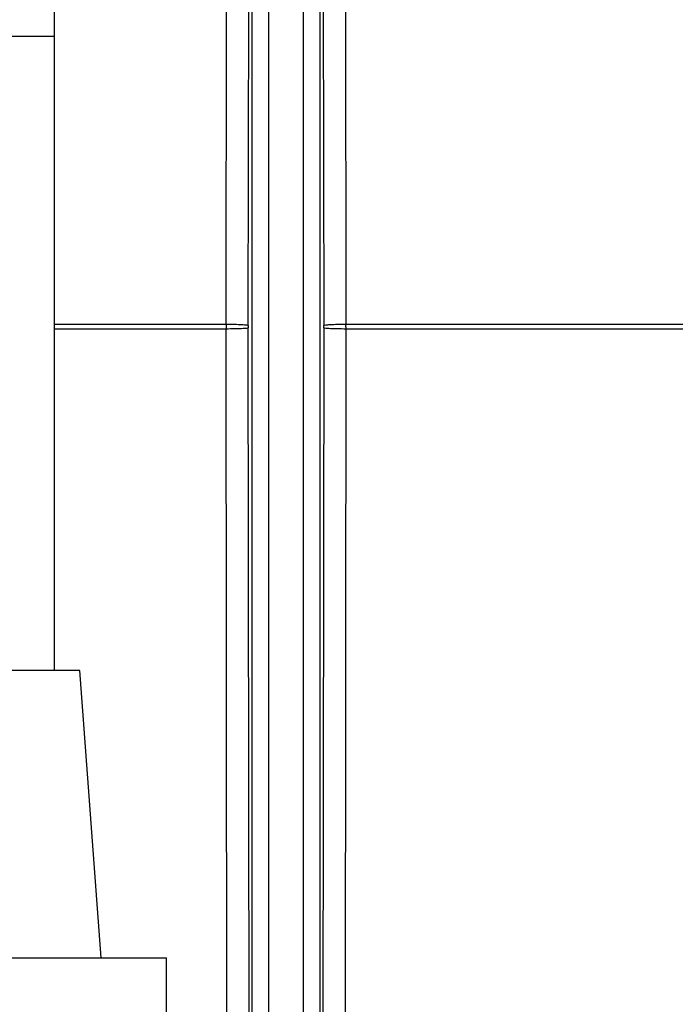
# Model space of a CAD drawing. Units: inches. Extents: x 144.9 to 238.4, y 214.8 to 247.7.
# Drawn here: x 152.7 to 152.8, y 244.6 to 244.7 of the extents above; entities that cross this region are included whole.
import ezdxf

# ---------------------------------------------------------------- set-up
doc = ezdxf.new("R2010")
doc.units = ezdxf.units.IN
doc.header["$LTSCALE"] = 0.25
doc.header["$MEASUREMENT"] = 0
doc.layers.add('ANNOTATIONS', color=1, linetype='Continuous')
doc.layers.add('MOTOR LH', color=7, linetype='Continuous')
doc.styles.add('ARIAL', font='arial.ttf', dxfattribs={"height": 0.09375})
doc.dimstyles.new('STANDARD$0', dxfattribs={"dimtxt": 0.09375, "dimasz": 0.09375, "dimexe": 0.03125, "dimexo": 0.046875, "dimgap": 0.09, "dimtad": 0, "dimtih": 1, "dimtoh": 1, "dimdec": 4, "dimzin": 0, "dimdsep": 46, "dimtxsty": 'ARIAL', "dimcen": 0.09, "dimadec": 0, "dimazin": 0, "dimtfac": 1, "dimtdec": 4, "dimtofl": 0, "dimtmove": 0, "dimatfit": 1, "dimfxl": 1, "dimtolj": 1, "dimtzin": 0, "dimarcsym": 0})

# ---------------------------------------------------------------- blocks, each defined once
blk = doc.blocks.new('*D87')
at = {"layer": 'ANNOTATIONS', "color": 0, "lineweight": -2, "transparency": 16777216}
for p, q in [((152.28268, 244.72107), (152.28268, 245.68737)), ((153.42331, 243.53767), (153.42331, 245.68737)), ((152.37643, 245.65612), (152.56789, 245.65612)), ((153.32956, 245.65612), (153.13811, 245.65612))]:
    blk.add_line(p, q, dxfattribs=at)
at = {"layer": 'ANNOTATIONS', "color": 0, "transparency": 16777216}
for points in [[(152.37643, 245.67174), (152.37643, 245.64049), (152.28268, 245.65612)], [(153.32956, 245.67174), (153.32956, 245.64049), (153.42331, 245.65612)]]:
    blk.add_solid(points, dxfattribs=at)
at = {"layer": 'defpoints', "color": 0, "transparency": 16777216}
for p in [(152.28268, 245.65612), (152.28268, 244.67419), (153.42331, 243.4908)]:
    blk.add_point(p, dxfattribs=at)
at = {"layer": 'ANNOTATIONS', "color": 0, "transparency": 16777216, "insert": (152.853, 245.65612), "char_height": 0.09375, "attachment_point": 5, "style": 'ARIAL'}
blk.add_mtext('\\A1;18 5/8"', dxfattribs=at)
blk = doc.blocks.new('*D89')
at = {"layer": 'ANNOTATIONS', "color": 0, "lineweight": -2, "transparency": 16777216}
for p, q in [((151.99435, 244.78508), (151.99435, 246.05373)), ((153.42331, 243.53767), (153.42331, 246.05373)), ((152.0881, 246.02248), (152.50449, 246.02248)), ((153.32956, 246.02248), (152.91317, 246.02248))]:
    blk.add_line(p, q, dxfattribs=at)
at = {"layer": 'ANNOTATIONS', "color": 0, "transparency": 16777216}
for points in [[(152.0881, 246.0381), (152.0881, 246.00685), (151.99435, 246.02248)], [(153.32956, 246.0381), (153.32956, 246.00685), (153.42331, 246.02248)]]:
    blk.add_solid(points, dxfattribs=at)
at = {"layer": 'defpoints', "color": 0, "transparency": 16777216}
for p in [(153.42331, 246.02248), (151.99435, 244.73821), (153.42331, 243.4908)]:
    blk.add_point(p, dxfattribs=at)
at = {"layer": 'ANNOTATIONS', "color": 0, "transparency": 16777216, "insert": (152.70883, 246.02248), "char_height": 0.09375, "attachment_point": 5, "style": 'ARIAL'}
blk.add_mtext('\\A1;24""', dxfattribs=at)

msp = doc.modelspace()

# ---------------------------------------------------------------- linework, layer by layer
at = {"layer": 'MOTOR LH'}
for p, q in [((152.74419, 244.50455), (152.74419, 244.91273)), ((152.75419, 244.91273), (152.75419, 244.50455)), ((152.74664, 244.50584), (152.74664, 244.91144)), ((152.75173, 244.91144), (152.75173, 244.50584)), ((152.71494, 244.62327), (152.71494, 244.86086)), ((152.74032, 244.67448), (152.74054, 244.80456)), ((152.7436, 244.67426), (152.74387, 244.80435)), ((152.75451, 244.80435), (152.75478, 244.67426)), ((152.75784, 244.80456), (152.75806, 244.67448)), ((152.70057, 244.71702), (152.71494, 244.71702)), ((152.71494, 244.67448), (152.74032, 244.67448)), ((152.74032, 244.67448), (152.74032, 244.67405)), ((152.7436, 244.67426), (152.7436, 244.6739)), ((152.75478, 244.6739), (152.75478, 244.67426)), ((152.75806, 244.67448), (152.83529, 244.67448)), ((152.75806, 244.67405), (152.75806, 244.67448)), ((152.74032, 244.67374), (152.71494, 244.67374)), ((152.74032, 244.67405), (152.74032, 244.67374)), ((152.74047, 244.54776), (152.74032, 244.67374)), ((152.74379, 244.54791), (152.7436, 244.6739)), ((152.75478, 244.6739), (152.75459, 244.54791)), ((152.75806, 244.67374), (152.75791, 244.54776)), ((152.75806, 244.67405), (152.75806, 244.67374)), ((152.83529, 244.67374), (152.75806, 244.67374)), ((152.71869, 244.62327), (152.69682, 244.62327)), ((152.72182, 244.58077), (152.71869, 244.62327)), ((152.58476, 244.58077), (152.73151, 244.58077)), ((152.73151, 244.38264), (152.73151, 244.58077))]:
    msp.add_line(p, q, dxfattribs=at)
for points in [[(152.74032, 244.67448), (152.74075, 244.67447), (152.74161, 244.67446), (152.74267, 244.67441), (152.74342, 244.67434), (152.74354, 244.67429), (152.7436, 244.67426)], [(152.75478, 244.67426), (152.75484, 244.67429), (152.75496, 244.67434), (152.75571, 244.67441), (152.75677, 244.67446), (152.75763, 244.67447), (152.75806, 244.67448)], [(152.7436, 244.6739), (152.74354, 244.67388), (152.74341, 244.67384), (152.74267, 244.67379), (152.74161, 244.67376), (152.74075, 244.67375), (152.74032, 244.67374)], [(152.75806, 244.67374), (152.75763, 244.67375), (152.75677, 244.67376), (152.75571, 244.67379), (152.75496, 244.67384), (152.75484, 244.67388), (152.75478, 244.6739)]]:
    msp.add_open_spline(points, degree=3, knots=[0, 0, 0, 0, 0.250136, 0.5, 0.749864, 1, 1, 1, 1], dxfattribs=at)

# ---------------------------------------------------------------- dimensions: what is measured, and where the dimension line sits
at = {"layer": 'ANNOTATIONS'}
for base, p1, p2, text, picture, middle in [((153.42331, 246.02248), (151.99435, 244.73821), (153.42331, 243.4908), '24""', '*D89', (152.70883, 246.02248)), ((152.28268, 245.65612), (153.42331, 243.4908), (152.28268, 244.67419), '18 5/8"', '*D87', (152.853, 245.65612))]:
    dim = msp.add_linear_dim(base=base, p1=p1, p2=p2, text=text, dimstyle='STANDARD$0', dxfattribs=at)
    dim.commit()
    dim.dimension.update_dxf_attribs({"geometry": picture, "text_midpoint": middle, "dimtype": 160})

doc.saveas('drawing.dxf')
